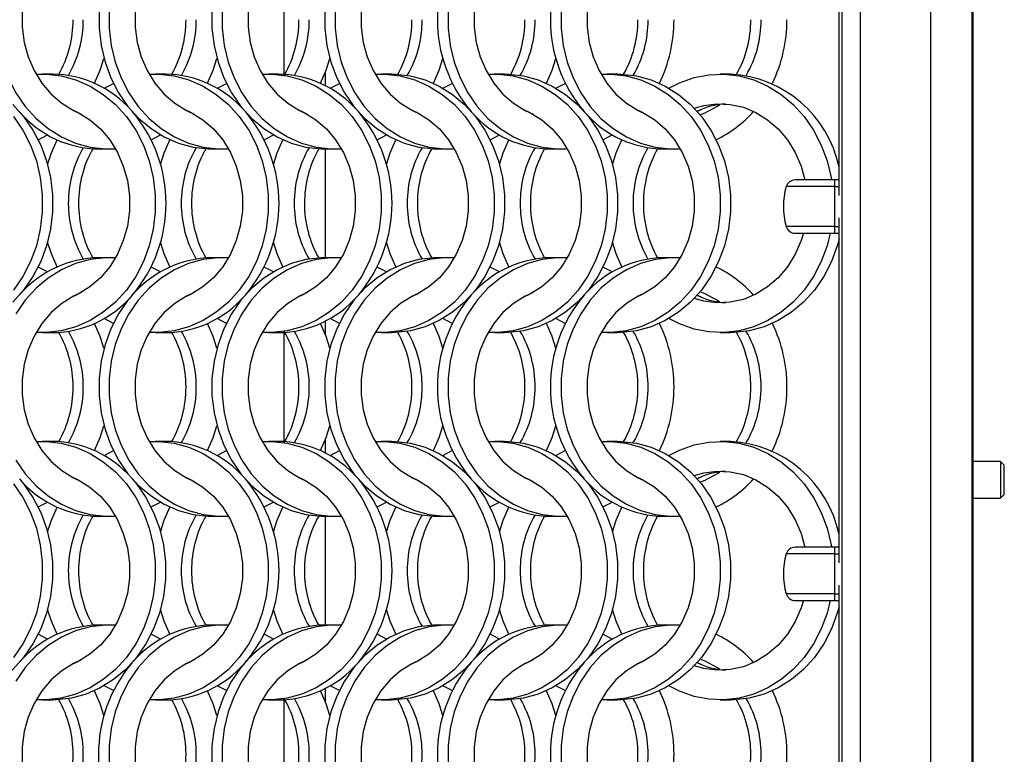
# Model space of a CAD drawing. Units: millimetres. Extents: x 55 to 2075, y 31 to 1436.
# Drawn here: x 956 to 1063, y 887 to 967 of the extents above; entities that cross this region are included whole.
import ezdxf

# ---------------------------------------------------------------- set-up
doc = ezdxf.new("R2010")
doc.units = ezdxf.units.MM
doc.header["$LTSCALE"] = 5

msp = doc.modelspace()

# ---------------------------------------------------------------- linework, layer by layer
at = {"color": 7, "linetype": 'Continuous', "lineweight": 25}
for p, q in [((1059.644, 320.427), (1059.644, 1333.227)), ((1059.744, 320.327), (1059.744, 1333.327)), ((1045.493, 324.927), (1045.493, 1328.727)), ((1047.472, 324.927), (1047.472, 1328.727)), ((1055.144, 324.927), (1055.144, 1328.727)), ((1045.148, 947.789), (1045.148, 985.365)), ((984.744, 960.985), (984.744, 972.87)), ((959.532, 961.002), (958.417, 961.002)), ((971.832, 961.002), (970.717, 961.002)), ((984.132, 961.002), (983.017, 961.002)), ((996.432, 961.002), (995.317, 961.002)), ((1008.732, 961.002), (1007.617, 961.002)), ((1021.032, 961.002), (1019.917, 961.002)), ((1033.332, 961.002), (1032.217, 961.002)), ((965.124, 959.466), (966.143, 959.994)), ((977.424, 959.466), (978.442, 959.994)), ((989.724, 959.466), (990.743, 959.994)), ((1002.024, 959.466), (1003.042, 959.994)), ((1014.324, 959.466), (1015.343, 959.994)), ((1029.707, 956.913), (1030.219, 957.177)), ((957.945, 953.86), (958.963, 954.388)), ((970.245, 953.86), (971.263, 954.388)), ((982.545, 953.86), (983.563, 954.388)), ((994.845, 953.86), (995.863, 954.388)), ((1007.145, 953.86), (1008.163, 954.388)), ((1019.445, 953.86), (1020.463, 954.388)), ((964.556, 952.852), (965.671, 952.852)), ((976.856, 952.852), (977.971, 952.852)), ((989.156, 952.852), (990.271, 952.852)), ((1001.456, 952.852), (1002.571, 952.852)), ((1013.756, 952.852), (1014.871, 952.852)), ((1026.056, 952.852), (1027.171, 952.852)), ((1044.644, 949.477), (1040.357, 949.477)), ((1045.148, 949.477), (1044.644, 949.477)), ((1044.644, 949.477), (1044.644, 948.749)), ((1044.644, 948.749), (1044.644, 944.406)), ((1045.148, 907.789), (1045.148, 945.365)), ((1040.357, 943.677), (1044.644, 943.677)), ((1044.644, 944.406), (1044.644, 943.677)), ((1044.644, 943.677), (1045.148, 943.677)), ((965.671, 941.002), (964.556, 941.002)), ((977.971, 941.002), (976.856, 941.002)), ((990.271, 941.002), (989.156, 941.002)), ((1002.571, 941.002), (1001.456, 941.002)), ((1014.871, 941.002), (1013.756, 941.002)), ((1027.171, 941.002), (1026.056, 941.002)), ((958.963, 939.466), (957.945, 939.994)), ((971.263, 939.466), (970.245, 939.994)), ((983.563, 939.466), (982.545, 939.994)), ((995.863, 939.466), (994.845, 939.994)), ((1008.163, 939.466), (1007.145, 939.994)), ((1020.463, 939.466), (1019.445, 939.994)), ((1030.219, 936.678), (1029.707, 936.942)), ((966.143, 933.86), (965.124, 934.388)), ((978.442, 933.86), (977.424, 934.388)), ((990.743, 933.86), (989.724, 934.388)), ((1003.042, 933.86), (1002.024, 934.388)), ((1015.343, 933.86), (1014.324, 934.388)), ((958.417, 932.852), (959.532, 932.852)), ((970.717, 932.852), (971.832, 932.852)), ((983.017, 932.852), (984.132, 932.852)), ((984.744, 920.985), (984.744, 932.87)), ((995.317, 932.852), (996.432, 932.852)), ((1007.617, 932.852), (1008.732, 932.852)), ((1019.917, 932.852), (1021.032, 932.852)), ((1032.217, 932.852), (1033.332, 932.852)), ((959.532, 921.002), (958.417, 921.002)), ((971.832, 921.002), (970.717, 921.002)), ((984.132, 921.002), (983.017, 921.002)), ((996.432, 921.002), (995.317, 921.002)), ((1008.732, 921.002), (1007.617, 921.002)), ((1021.032, 921.002), (1019.917, 921.002)), ((1033.332, 921.002), (1032.217, 921.002)), ((965.124, 919.466), (966.143, 919.995)), ((977.424, 919.466), (978.442, 919.995)), ((989.724, 919.466), (990.743, 919.995)), ((1002.024, 919.466), (1003.042, 919.995)), ((1014.324, 919.466), (1015.343, 919.995)), ((1062.744, 918.827), (1059.744, 918.827)), ((1063.144, 918.427), (1062.744, 918.827)), ((1062.744, 918.827), (1062.744, 916.827)), ((1063.144, 916.827), (1063.144, 918.427)), ((1029.707, 916.913), (1030.219, 917.177)), ((1062.744, 916.827), (1062.744, 914.827)), ((1063.144, 915.227), (1063.144, 916.827)), ((1059.744, 914.827), (1062.744, 914.827)), ((1062.744, 914.827), (1063.144, 915.227)), ((957.945, 913.86), (958.963, 914.388)), ((970.245, 913.86), (971.263, 914.388)), ((982.545, 913.86), (983.563, 914.388)), ((994.845, 913.86), (995.863, 914.388)), ((1007.145, 913.86), (1008.163, 914.388)), ((1019.445, 913.86), (1020.463, 914.388)), ((964.556, 912.852), (965.671, 912.852)), ((976.856, 912.852), (977.971, 912.852)), ((989.156, 912.852), (990.271, 912.852)), ((1001.456, 912.852), (1002.571, 912.852)), ((1013.756, 912.852), (1014.871, 912.852)), ((1026.056, 912.852), (1027.171, 912.852)), ((1044.644, 909.477), (1040.357, 909.477)), ((1045.148, 909.477), (1044.644, 909.477)), ((1044.644, 909.477), (1044.644, 908.749)), ((1044.644, 908.749), (1044.644, 904.406)), ((1045.148, 867.789), (1045.148, 905.365)), ((1044.644, 904.406), (1044.644, 903.677)), ((1040.357, 903.677), (1044.644, 903.677)), ((1044.644, 903.677), (1045.148, 903.677)), ((965.671, 901.002), (964.556, 901.002)), ((977.971, 901.002), (976.856, 901.002)), ((990.271, 901.002), (989.156, 901.002)), ((1002.571, 901.002), (1001.456, 901.002)), ((1014.871, 901.002), (1013.756, 901.002)), ((1027.171, 901.002), (1026.056, 901.002)), ((958.963, 899.466), (957.945, 899.994)), ((971.263, 899.466), (970.245, 899.994)), ((983.563, 899.466), (982.545, 899.994)), ((995.863, 899.466), (994.845, 899.994)), ((1008.163, 899.466), (1007.145, 899.994)), ((1020.463, 899.466), (1019.445, 899.994)), ((1030.219, 896.678), (1029.707, 896.942)), ((966.143, 893.86), (965.124, 894.388)), ((978.442, 893.86), (977.424, 894.388)), ((990.743, 893.86), (989.724, 894.388)), ((1003.042, 893.86), (1002.024, 894.388)), ((1015.343, 893.86), (1014.324, 894.388)), ((958.417, 892.852), (959.532, 892.852)), ((970.717, 892.852), (971.832, 892.852)), ((983.017, 892.852), (984.132, 892.852)), ((984.744, 880.985), (984.744, 892.87)), ((995.317, 892.852), (996.432, 892.852)), ((1007.617, 892.852), (1008.732, 892.852)), ((1019.917, 892.852), (1021.032, 892.852)), ((1032.217, 892.852), (1033.332, 892.852))]:
    msp.add_line(p, q, dxfattribs=at)
at = {"color": 8, "linetype": 'Continuous', "lineweight": 25}
for p, q in [((989.244, 959.731), (989.244, 961.272)), ((989.244, 941.002), (989.244, 952.852)), ((1044.644, 948.749), (1039.394, 948.749)), ((1044.644, 948.749), (1045.148, 948.749)), ((1044.644, 944.406), (1039.394, 944.406)), ((1044.644, 944.406), (1045.148, 944.406)), ((989.244, 932.583), (989.244, 934.123)), ((989.244, 919.731), (989.244, 921.272)), ((989.244, 901.002), (989.244, 912.852)), ((1044.644, 908.749), (1039.394, 908.749)), ((1044.644, 908.749), (1045.148, 908.749)), ((1044.644, 904.406), (1039.394, 904.406)), ((1044.644, 904.406), (1045.148, 904.406)), ((989.244, 892.583), (989.244, 894.123))]:
    msp.add_line(p, q, dxfattribs=at)
at = {"color": 7, "linetype": 'Continuous', "lineweight": 25, "flags": 128}
for points in [[(962.628, 977.204), (961.789, 976.828), (960.513, 976.034), (959.357, 975.027), (958.35, 973.83), (957.514, 972.472), (956.869, 970.983), (956.431, 969.399), (956.209, 967.758), (956.209, 966.097), (956.431, 964.455), (956.869, 962.871), (957.514, 961.383), (958.35, 960.024), (959.357, 958.827), (960.513, 957.82), (961.789, 957.027), (962.628, 956.65)], [(968.19, 976.924), (967.726, 976.368), (966.707, 974.893), (965.869, 973.275), (965.227, 971.544), (964.792, 969.731), (964.573, 967.867), (964.573, 965.987), (964.792, 964.124), (965.227, 962.31), (965.869, 960.579), (966.707, 958.961), (967.726, 957.486), (968.908, 956.179), (970.232, 955.063), (971.674, 954.16), (973.209, 953.484), (974.808, 953.048), (976.445, 952.86), (976.856, 952.852)], [(974.928, 977.204), (974.089, 976.828), (972.813, 976.034), (971.657, 975.027), (970.65, 973.83), (969.814, 972.472), (969.169, 970.983), (968.731, 969.399), (968.509, 967.758), (968.509, 966.097), (968.731, 964.455), (969.169, 962.871), (969.814, 961.383), (970.65, 960.024), (971.657, 958.827), (972.813, 957.82), (974.089, 957.027), (974.928, 956.65)], [(987.228, 977.204), (986.389, 976.828), (985.113, 976.034), (983.957, 975.027), (982.95, 973.83), (982.114, 972.472), (981.469, 970.983), (981.031, 969.399), (980.809, 967.758), (980.809, 966.097), (981.031, 964.455), (981.469, 962.871), (982.114, 961.383), (982.95, 960.024), (983.957, 958.827), (985.113, 957.82), (986.389, 957.027), (987.228, 956.65)], [(999.528, 977.204), (998.689, 976.828), (997.413, 976.034), (996.257, 975.027), (995.25, 973.83), (994.414, 972.472), (993.769, 970.983), (993.331, 969.399), (993.109, 967.758), (993.109, 966.097), (993.331, 964.455), (993.769, 962.871), (994.414, 961.383), (995.25, 960.024), (996.257, 958.827), (997.413, 957.82), (998.689, 957.027), (999.528, 956.65)], [(1011.828, 977.204), (1010.989, 976.828), (1009.713, 976.034), (1008.557, 975.027), (1007.55, 973.83), (1006.714, 972.472), (1006.069, 970.983), (1005.631, 969.399), (1005.409, 967.758), (1005.409, 966.097), (1005.631, 964.455), (1006.069, 962.871), (1006.714, 961.383), (1007.55, 960.024), (1008.557, 958.827), (1009.713, 957.82), (1010.989, 957.027), (1011.828, 956.65)], [(1024.128, 977.204), (1023.289, 976.828), (1022.013, 976.034), (1020.857, 975.027), (1019.85, 973.83), (1019.014, 972.472), (1018.369, 970.983), (1017.931, 969.399), (1017.709, 967.758), (1017.709, 966.097), (1017.931, 964.455), (1018.369, 962.871), (1019.014, 961.383), (1019.85, 960.024), (1020.857, 958.827), (1022.013, 957.82), (1023.289, 957.027), (1024.128, 956.65)], [(953.388, 967.867), (953.388, 965.987), (953.607, 964.124), (954.042, 962.31), (954.684, 960.579), (955.522, 958.961), (956.541, 957.486), (957.723, 956.179), (959.047, 955.063), (960.489, 954.16), (962.024, 953.484), (963.623, 953.048), (965.26, 952.86), (966.354, 952.874)], [(965.688, 967.867), (965.688, 965.987), (965.907, 964.124), (966.342, 962.31), (966.984, 960.579), (967.822, 958.961), (968.841, 957.486), (970.023, 956.179), (971.347, 955.063), (972.789, 954.16), (974.324, 953.484), (975.923, 953.048), (977.56, 952.86), (978.654, 952.874)], [(976.873, 967.867), (976.873, 965.987), (977.092, 964.124), (977.527, 962.31), (978.169, 960.579), (979.007, 958.961), (980.026, 957.486), (981.208, 956.179), (982.532, 955.063), (983.974, 954.16), (985.509, 953.484), (987.108, 953.048), (988.745, 952.86), (989.156, 952.852)], [(977.988, 967.867), (977.988, 965.987), (978.207, 964.124), (978.642, 962.31), (979.284, 960.579), (980.122, 958.961), (981.141, 957.486), (982.323, 956.179), (983.647, 955.063), (985.089, 954.16), (986.624, 953.484), (988.223, 953.048), (989.86, 952.86), (990.954, 952.874)], [(989.173, 967.867), (989.173, 965.987), (989.392, 964.124), (989.827, 962.31), (990.469, 960.579), (991.307, 958.961), (992.326, 957.486), (993.508, 956.179), (994.832, 955.063), (996.274, 954.16), (997.809, 953.484), (999.408, 953.048), (1001.045, 952.86), (1001.456, 952.852)], [(990.288, 967.867), (990.288, 965.987), (990.507, 964.124), (990.942, 962.31), (991.584, 960.579), (992.422, 958.961), (993.441, 957.486), (994.623, 956.179), (995.947, 955.063), (997.389, 954.16), (998.924, 953.484), (1000.523, 953.048), (1002.16, 952.86), (1003.254, 952.874)], [(1002.588, 967.867), (1002.588, 965.987), (1002.807, 964.124), (1003.242, 962.31), (1003.884, 960.579), (1004.722, 958.961), (1005.741, 957.486), (1006.923, 956.179), (1008.247, 955.063), (1009.689, 954.16), (1011.224, 953.484), (1012.823, 953.048), (1014.46, 952.86), (1015.554, 952.874)], [(1014.888, 967.867), (1014.888, 965.987), (1015.107, 964.124), (1015.542, 962.31), (1016.184, 960.579), (1017.022, 958.961), (1018.041, 957.486), (1019.223, 956.179), (1020.547, 955.063), (1021.989, 954.16), (1023.524, 953.484), (1025.123, 953.048), (1026.76, 952.86), (1027.854, 952.874)], [(964.088, 960.002), (964.704, 961.432), (965.113, 962.702)], [(976.388, 960.002), (977.004, 961.432), (977.413, 962.702)], [(988.688, 960.002), (989.304, 961.432), (989.713, 962.702)], [(1000.988, 960.002), (1001.604, 961.432), (1002.013, 962.702)], [(1013.288, 960.002), (1013.904, 961.432), (1014.313, 962.702)], [(957.734, 960.98), (958.828, 960.994), (960.464, 960.806), (962.064, 960.37), (963.598, 959.694), (965.041, 958.791), (966.364, 957.676), (967.546, 956.368), (968.566, 954.893), (969.404, 953.275), (970.046, 951.544), (970.48, 949.731), (970.699, 947.867), (970.699, 945.987), (970.48, 944.124), (970.046, 942.31), (969.404, 940.579), (968.566, 938.961), (967.546, 937.486), (966.364, 936.179), (965.041, 935.063), (963.598, 934.16), (962.064, 933.484), (960.464, 933.048), (958.828, 932.86), (957.734, 932.874)], [(970.034, 960.98), (971.128, 960.994), (972.764, 960.806), (974.364, 960.37), (975.898, 959.694), (977.34, 958.791), (978.664, 957.676), (979.847, 956.368), (980.866, 954.893), (981.704, 953.275), (982.346, 951.544), (982.78, 949.731), (982.999, 947.867), (982.999, 945.987), (982.78, 944.124), (982.346, 942.31), (981.704, 940.579), (980.866, 938.961), (979.847, 937.486), (978.664, 936.179), (977.34, 935.063), (975.898, 934.16), (974.364, 933.484), (972.764, 933.048), (971.128, 932.86), (970.034, 932.874)], [(982.334, 960.98), (983.428, 960.994), (985.064, 960.806), (986.664, 960.37), (988.198, 959.694), (989.641, 958.791), (990.964, 957.676), (992.146, 956.368), (993.166, 954.893), (994.004, 953.275), (994.646, 951.544), (995.08, 949.731), (995.299, 947.867), (995.299, 945.987), (995.08, 944.124), (994.646, 942.31), (994.004, 940.579), (993.166, 938.961), (992.146, 937.486), (990.964, 936.179), (989.641, 935.063), (988.198, 934.16), (986.664, 933.484), (985.064, 933.048), (983.428, 932.86), (982.334, 932.874)], [(994.634, 960.98), (995.728, 960.994), (997.364, 960.806), (998.964, 960.37), (1000.498, 959.694), (1001.94, 958.791), (1003.264, 957.676), (1004.447, 956.368), (1005.466, 954.893), (1006.304, 953.275), (1006.946, 951.544), (1007.38, 949.731), (1007.599, 947.867), (1007.599, 945.987), (1007.38, 944.124), (1006.946, 942.31), (1006.304, 940.579), (1005.466, 938.961), (1004.447, 937.486), (1003.264, 936.179), (1001.94, 935.063), (1000.498, 934.16), (998.964, 933.484), (997.364, 933.048), (995.728, 932.86), (994.634, 932.874)], [(996.432, 961.002), (996.843, 960.994), (998.479, 960.806), (1000.079, 960.37), (1001.613, 959.694), (1003.056, 958.791), (1004.379, 957.676), (1005.562, 956.368), (1006.581, 954.893), (1007.419, 953.275), (1008.061, 951.544), (1008.495, 949.731), (1008.714, 947.867), (1008.714, 945.987), (1008.495, 944.124), (1008.061, 942.31), (1007.419, 940.579), (1006.581, 938.961), (1005.562, 937.486), (1004.379, 936.179), (1003.056, 935.063), (1001.613, 934.16), (1000.079, 933.484), (998.479, 933.048), (996.843, 932.86), (996.432, 932.852)], [(1006.934, 960.98), (1008.028, 960.994), (1009.664, 960.806), (1011.264, 960.37), (1012.798, 959.694), (1014.241, 958.791), (1015.564, 957.676), (1016.746, 956.368), (1017.766, 954.893), (1018.604, 953.275), (1019.246, 951.544), (1019.68, 949.731), (1019.899, 947.867), (1019.899, 945.987), (1019.68, 944.124), (1019.246, 942.31), (1018.604, 940.579), (1017.766, 938.961), (1016.746, 937.486), (1015.564, 936.179), (1014.241, 935.063), (1012.798, 934.16), (1011.264, 933.484), (1009.664, 933.048), (1008.028, 932.86), (1006.934, 932.874)], [(1008.732, 961.002), (1009.143, 960.994), (1010.779, 960.806), (1012.379, 960.37), (1013.913, 959.694), (1015.356, 958.791), (1016.679, 957.676), (1017.862, 956.368), (1018.881, 954.893), (1019.719, 953.275), (1020.361, 951.544), (1020.795, 949.731), (1021.014, 947.867), (1021.014, 945.987), (1020.795, 944.124), (1020.361, 942.31), (1019.719, 940.579), (1018.881, 938.961), (1017.862, 937.486), (1016.679, 936.179), (1015.356, 935.063), (1013.913, 934.16), (1012.379, 933.484), (1010.779, 933.048), (1009.143, 932.86), (1008.732, 932.852)], [(1019.234, 960.98), (1020.328, 960.994), (1021.964, 960.806), (1023.564, 960.37), (1025.098, 959.694), (1026.54, 958.791), (1027.864, 957.676), (1029.047, 956.368), (1030.066, 954.893), (1030.904, 953.275), (1031.546, 951.544), (1031.98, 949.731), (1032.199, 947.867), (1032.199, 945.987), (1031.98, 944.124), (1031.546, 942.31), (1030.904, 940.579), (1030.066, 938.961), (1029.047, 937.486), (1027.864, 936.179), (1026.54, 935.063), (1025.098, 934.16), (1023.564, 933.484), (1021.964, 933.048), (1020.328, 932.86), (1019.234, 932.874)], [(1021.032, 961.002), (1021.443, 960.994), (1023.079, 960.806), (1024.679, 960.37), (1026.213, 959.694), (1027.656, 958.791), (1028.979, 957.676), (1030.162, 956.368), (1031.181, 954.893), (1032.019, 953.275), (1032.661, 951.544), (1033.095, 949.731), (1033.314, 947.867), (1033.314, 945.987), (1033.095, 944.124), (1032.661, 942.31), (1032.019, 940.579), (1031.181, 938.961), (1030.162, 937.486), (1028.979, 936.179), (1027.656, 935.063), (1026.213, 934.16), (1024.679, 933.484), (1023.079, 933.048), (1021.443, 932.86), (1021.032, 932.852)], [(1026.624, 959.466), (1027.792, 960.062), (1029.363, 960.619), (1030.984, 960.931), (1032.628, 960.994), (1034.264, 960.806), (1035.864, 960.37), (1037.398, 959.694), (1038.841, 958.791), (1040.164, 957.676), (1041.346, 956.368), (1042.366, 954.893), (1043.204, 953.275), (1043.846, 951.544), (1044.28, 949.731), (1044.323, 949.477)], [(955.179, 957.676), (956.362, 956.368), (957.381, 954.893), (958.219, 953.275), (958.861, 951.544), (959.295, 949.731), (959.514, 947.867), (959.514, 945.987), (959.295, 944.124), (958.861, 942.31), (958.219, 940.579), (957.381, 938.961), (956.362, 937.486), (955.179, 936.179)], [(1029.373, 957.279), (1030.41, 957.579), (1031.853, 957.769), (1033.305, 957.706), (1034.731, 957.389), (1036.098, 956.828), (1037.375, 956.034), (1038.53, 955.027), (1039.538, 953.83), (1040.374, 952.472), (1041.018, 950.983), (1041.44, 949.477)], [(955.246, 956.368), (956.266, 954.893), (957.104, 953.275), (957.746, 951.544), (958.18, 949.731), (958.399, 947.867), (958.399, 945.987), (958.18, 944.124), (957.746, 942.31), (957.104, 940.579), (956.266, 938.961), (955.246, 937.486)], [(961.459, 957.204), (962.298, 956.828), (963.575, 956.034), (964.73, 955.027), (965.738, 953.83), (966.574, 952.472), (967.218, 950.983), (967.657, 949.399), (967.878, 947.758), (967.878, 946.097), (967.657, 944.455), (967.218, 942.871), (966.574, 941.383), (965.738, 940.024), (964.73, 938.827), (963.575, 937.82), (962.298, 937.026), (961.459, 936.65)], [(973.759, 957.204), (974.598, 956.828), (975.875, 956.034), (977.03, 955.027), (978.038, 953.83), (978.874, 952.472), (979.518, 950.983), (979.957, 949.399), (980.178, 947.758), (980.178, 946.097), (979.957, 944.455), (979.518, 942.871), (978.874, 941.383), (978.038, 940.024), (977.03, 938.827), (975.875, 937.82), (974.598, 937.026), (973.759, 936.65)], [(986.059, 957.204), (986.898, 956.828), (988.175, 956.034), (989.33, 955.027), (990.338, 953.83), (991.174, 952.472), (991.818, 950.983), (992.257, 949.399), (992.478, 947.758), (992.478, 946.097), (992.257, 944.455), (991.818, 942.871), (991.174, 941.383), (990.338, 940.024), (989.33, 938.827), (988.175, 937.82), (986.898, 937.026), (986.059, 936.65)], [(998.359, 957.204), (999.198, 956.828), (1000.475, 956.034), (1001.63, 955.027), (1002.638, 953.83), (1003.474, 952.472), (1004.118, 950.983), (1004.557, 949.399), (1004.778, 947.758), (1004.778, 946.097), (1004.557, 944.455), (1004.118, 942.871), (1003.474, 941.383), (1002.638, 940.024), (1001.63, 938.827), (1000.475, 937.82), (999.198, 937.026), (998.359, 936.65)], [(1010.659, 957.204), (1011.498, 956.828), (1012.775, 956.034), (1013.93, 955.027), (1014.938, 953.83), (1015.774, 952.472), (1016.418, 950.983), (1016.857, 949.399), (1017.078, 947.758), (1017.078, 946.097), (1016.857, 944.455), (1016.418, 942.871), (1015.774, 941.383), (1014.938, 940.024), (1013.93, 938.827), (1012.775, 937.82), (1011.498, 937.026), (1010.659, 936.65)], [(1022.959, 957.204), (1023.798, 956.828), (1025.075, 956.034), (1026.23, 955.027), (1027.238, 953.83), (1028.074, 952.472), (1028.718, 950.983), (1029.157, 949.399), (1029.378, 947.758), (1029.378, 946.097), (1029.157, 944.455), (1028.718, 942.871), (1028.074, 941.383), (1027.238, 940.024), (1026.23, 938.827), (1025.075, 937.82), (1023.798, 937.026), (1022.959, 936.65)], [(958.974, 951.153), (959.383, 952.422), (959.999, 953.852)], [(971.274, 951.153), (971.683, 952.422), (972.299, 953.852)], [(983.574, 951.153), (983.983, 952.422), (984.599, 953.852)], [(995.874, 951.153), (996.283, 952.422), (996.899, 953.852)], [(1008.174, 951.153), (1008.583, 952.422), (1009.199, 953.852)], [(1020.474, 951.153), (1020.883, 952.422), (1021.499, 953.852)], [(1044.194, 943.677), (1043.846, 942.31), (1043.204, 940.579), (1042.366, 938.961), (1041.346, 937.486), (1040.164, 936.179), (1038.841, 935.063), (1037.398, 934.16), (1035.864, 933.484), (1034.264, 933.048), (1032.628, 932.86), (1030.984, 932.923), (1029.363, 933.236), (1027.792, 933.793), (1026.624, 934.388)], [(1041.27, 943.677), (1041.018, 942.871), (1040.374, 941.383), (1039.538, 940.024), (1038.53, 938.827), (1037.375, 937.82), (1036.098, 937.026), (1034.731, 936.465), (1033.305, 936.149), (1031.853, 936.085), (1030.41, 936.276), (1029.373, 936.576)], [(959.999, 940.002), (959.383, 941.432), (958.974, 942.702)], [(972.299, 940.002), (971.683, 941.432), (971.274, 942.702)], [(984.599, 940.002), (983.983, 941.432), (983.574, 942.702)], [(996.899, 940.002), (996.283, 941.432), (995.874, 942.702)], [(1009.199, 940.002), (1008.583, 941.432), (1008.174, 942.702)], [(1021.499, 940.002), (1020.883, 941.432), (1020.474, 942.702)], [(1045.148, 942.979), (1044.961, 942.31), (1044.319, 940.579), (1043.481, 938.961), (1042.462, 937.486), (1041.279, 936.179), (1039.956, 935.063), (1038.513, 934.16), (1036.979, 933.484), (1035.379, 933.048), (1033.743, 932.86), (1033.332, 932.852)], [(966.354, 940.98), (965.26, 940.994), (963.623, 940.806), (962.024, 940.37), (960.489, 939.694), (959.047, 938.791), (957.723, 937.676), (956.541, 936.368), (955.522, 934.893)], [(978.654, 940.98), (977.56, 940.994), (975.923, 940.806), (974.324, 940.37), (972.789, 939.694), (971.347, 938.791), (970.023, 937.676), (968.841, 936.368), (967.822, 934.893), (966.984, 933.275), (966.342, 931.544), (965.907, 929.731), (965.688, 927.867), (965.688, 925.987), (965.907, 924.124), (966.342, 922.31), (966.984, 920.579), (967.822, 918.961), (968.841, 917.486), (970.023, 916.179), (971.347, 915.063), (972.789, 914.16), (974.324, 913.484), (975.923, 913.048), (977.56, 912.86), (978.654, 912.874)], [(989.156, 941.002), (988.745, 940.994), (987.108, 940.806), (985.509, 940.37), (983.974, 939.694), (982.532, 938.791), (981.208, 937.676), (980.026, 936.368), (979.007, 934.893), (978.169, 933.275), (977.527, 931.544), (977.092, 929.731), (976.873, 927.867), (976.873, 925.987), (977.092, 924.124), (977.527, 922.31), (978.169, 920.579), (979.007, 918.961), (980.026, 917.486), (981.208, 916.179), (982.532, 915.063), (983.974, 914.16), (985.509, 913.484), (987.108, 913.048), (988.745, 912.86), (989.156, 912.852)], [(990.954, 940.98), (989.86, 940.994), (988.223, 940.806), (986.624, 940.37), (985.089, 939.694), (983.647, 938.791), (982.323, 937.676), (981.141, 936.368), (980.122, 934.893), (979.284, 933.275), (978.642, 931.544), (978.207, 929.731), (977.988, 927.867), (977.988, 925.987), (978.207, 924.124), (978.642, 922.31), (979.284, 920.579), (980.122, 918.961), (981.141, 917.486), (982.323, 916.179), (983.647, 915.063), (985.089, 914.16), (986.624, 913.484), (988.223, 913.048), (989.86, 912.86), (990.954, 912.874)], [(1001.456, 941.002), (1001.045, 940.994), (999.408, 940.806), (997.809, 940.37), (996.274, 939.694), (994.832, 938.791), (993.508, 937.676), (992.326, 936.368), (991.307, 934.893), (990.469, 933.275), (989.827, 931.544), (989.392, 929.731), (989.173, 927.867), (989.173, 925.987), (989.392, 924.124), (989.827, 922.31), (990.469, 920.579), (991.307, 918.961), (992.326, 917.486), (993.508, 916.179), (994.832, 915.063), (996.274, 914.16), (997.809, 913.484), (999.408, 913.048), (1001.045, 912.86), (1001.456, 912.852)], [(1003.254, 940.98), (1002.16, 940.994), (1000.523, 940.806), (998.924, 940.37), (997.389, 939.694), (995.947, 938.791), (994.623, 937.676), (993.441, 936.368), (992.422, 934.893), (991.584, 933.275), (990.942, 931.544), (990.507, 929.731), (990.288, 927.867), (990.288, 925.987), (990.507, 924.124), (990.942, 922.31), (991.584, 920.579), (992.422, 918.961), (993.441, 917.486), (994.623, 916.179), (995.947, 915.063), (997.389, 914.16), (998.924, 913.484), (1000.523, 913.048), (1002.16, 912.86), (1003.254, 912.874)], [(1015.554, 940.98), (1014.46, 940.994), (1012.823, 940.806), (1011.224, 940.37), (1009.689, 939.694), (1008.247, 938.791), (1006.923, 937.676), (1005.741, 936.368), (1004.722, 934.893), (1003.884, 933.275), (1003.242, 931.544), (1002.807, 929.731), (1002.588, 927.867), (1002.588, 925.987), (1002.807, 924.124), (1003.242, 922.31), (1003.884, 920.579), (1004.722, 918.961), (1005.741, 917.486), (1006.923, 916.179), (1008.247, 915.063), (1009.689, 914.16), (1011.224, 913.484), (1012.823, 913.048), (1014.46, 912.86), (1015.554, 912.874)], [(1027.854, 940.98), (1026.76, 940.994), (1025.123, 940.806), (1023.524, 940.37), (1021.989, 939.694), (1020.547, 938.791), (1019.223, 937.676), (1018.041, 936.368), (1017.022, 934.893), (1016.184, 933.275), (1015.542, 931.544), (1015.107, 929.731), (1014.888, 927.867), (1014.888, 925.987), (1015.107, 924.124), (1015.542, 922.31), (1016.184, 920.579), (1017.022, 918.961), (1018.041, 917.486), (1019.223, 916.179), (1020.547, 915.063), (1021.989, 914.16), (1023.524, 913.484), (1025.123, 913.048), (1026.76, 912.86), (1027.854, 912.874)], [(962.628, 937.204), (961.789, 936.828), (960.513, 936.034), (959.357, 935.027), (958.35, 933.83), (957.514, 932.472), (956.869, 930.983), (956.431, 929.399), (956.209, 927.758), (956.209, 926.097), (956.431, 924.455), (956.869, 922.871), (957.514, 921.383), (958.35, 920.024), (959.357, 918.827), (960.513, 917.82), (961.789, 917.027), (962.628, 916.65)], [(974.928, 937.204), (974.089, 936.828), (972.813, 936.034), (971.657, 935.027), (970.65, 933.83), (969.814, 932.472), (969.169, 930.983), (968.731, 929.399), (968.509, 927.758), (968.509, 926.097), (968.731, 924.455), (969.169, 922.871), (969.814, 921.383), (970.65, 920.024), (971.657, 918.827), (972.813, 917.82), (974.089, 917.027), (974.928, 916.65)], [(987.228, 937.204), (986.389, 936.828), (985.113, 936.034), (983.957, 935.027), (982.95, 933.83), (982.114, 932.472), (981.469, 930.983), (981.031, 929.399), (980.809, 927.758), (980.809, 926.097), (981.031, 924.455), (981.469, 922.871), (982.114, 921.383), (982.95, 920.024), (983.957, 918.827), (985.113, 917.82), (986.389, 917.027), (987.228, 916.65)], [(999.528, 937.204), (998.689, 936.828), (997.413, 936.034), (996.257, 935.027), (995.25, 933.83), (994.414, 932.472), (993.769, 930.983), (993.331, 929.399), (993.109, 927.758), (993.109, 926.097), (993.331, 924.455), (993.769, 922.871), (994.414, 921.383), (995.25, 920.024), (996.257, 918.827), (997.413, 917.82), (998.689, 917.027), (999.528, 916.65)], [(1011.828, 937.204), (1010.989, 936.828), (1009.713, 936.034), (1008.557, 935.027), (1007.55, 933.83), (1006.714, 932.472), (1006.069, 930.983), (1005.631, 929.399), (1005.409, 927.758), (1005.409, 926.097), (1005.631, 924.455), (1006.069, 922.871), (1006.714, 921.383), (1007.55, 920.024), (1008.557, 918.827), (1009.713, 917.82), (1010.989, 917.027), (1011.828, 916.65)], [(1024.128, 937.204), (1023.289, 936.828), (1022.013, 936.034), (1020.857, 935.027), (1019.85, 933.83), (1019.014, 932.472), (1018.369, 930.983), (1017.931, 929.399), (1017.709, 927.758), (1017.709, 926.097), (1017.931, 924.455), (1018.369, 922.871), (1019.014, 921.383), (1019.85, 920.024), (1020.857, 918.827), (1022.013, 917.82), (1023.289, 917.027), (1024.128, 916.65)], [(968.19, 936.924), (967.726, 936.368), (966.707, 934.893), (965.869, 933.275), (965.227, 931.544), (964.792, 929.731), (964.573, 927.867), (964.573, 925.987), (964.792, 924.124), (965.227, 922.31), (965.869, 920.579), (966.707, 918.961), (967.726, 917.486), (968.908, 916.179), (970.232, 915.063), (971.674, 914.16), (973.209, 913.484), (974.808, 913.048), (976.445, 912.86), (976.856, 912.852)], [(965.113, 931.153), (964.704, 932.422), (964.088, 933.852)], [(977.413, 931.153), (977.004, 932.422), (976.388, 933.852)], [(989.713, 931.153), (989.304, 932.422), (988.688, 933.852)], [(1002.013, 931.153), (1001.604, 932.422), (1000.988, 933.852)], [(1014.313, 931.153), (1013.904, 932.422), (1013.288, 933.852)], [(964.088, 920.002), (964.704, 921.432), (965.113, 922.702)], [(976.388, 920.002), (977.004, 921.432), (977.413, 922.702)], [(988.688, 920.002), (989.304, 921.432), (989.713, 922.702)], [(1000.988, 920.002), (1001.604, 921.432), (1002.013, 922.702)], [(1013.288, 920.002), (1013.904, 921.432), (1014.313, 922.702)], [(957.734, 920.98), (958.828, 920.994), (960.464, 920.806), (962.064, 920.37), (963.598, 919.694), (965.041, 918.791), (966.364, 917.676), (967.546, 916.368), (968.566, 914.893), (969.404, 913.275), (970.046, 911.544), (970.48, 909.731), (970.699, 907.867), (970.699, 905.987), (970.48, 904.124), (970.046, 902.31), (969.404, 900.579), (968.566, 898.961), (967.546, 897.486), (966.364, 896.179), (965.041, 895.063), (963.598, 894.16), (962.064, 893.484), (960.464, 893.048), (958.828, 892.86), (957.734, 892.874)], [(970.034, 920.98), (971.128, 920.994), (972.764, 920.806), (974.364, 920.37), (975.898, 919.694), (977.34, 918.791), (978.664, 917.676), (979.847, 916.368), (980.866, 914.893), (981.704, 913.275), (982.346, 911.544), (982.78, 909.731), (982.999, 907.867), (982.999, 905.987), (982.78, 904.124), (982.346, 902.31), (981.704, 900.579), (980.866, 898.961), (979.847, 897.486), (978.664, 896.179), (977.34, 895.063), (975.898, 894.16), (974.364, 893.484), (972.764, 893.048), (971.128, 892.86), (970.034, 892.874)], [(982.334, 920.98), (983.428, 920.994), (985.064, 920.806), (986.664, 920.37), (988.198, 919.694), (989.641, 918.791), (990.964, 917.676), (992.146, 916.368), (993.166, 914.893), (994.004, 913.275), (994.646, 911.544), (995.08, 909.731), (995.299, 907.867), (995.299, 905.987), (995.08, 904.124), (994.646, 902.31), (994.004, 900.579), (993.166, 898.961), (992.146, 897.486), (990.964, 896.179), (989.641, 895.063), (988.198, 894.16), (986.664, 893.484), (985.064, 893.048), (983.428, 892.86), (982.334, 892.874)], [(994.634, 920.98), (995.728, 920.994), (997.364, 920.806), (998.964, 920.37), (1000.498, 919.694), (1001.94, 918.791), (1003.264, 917.676), (1004.447, 916.368), (1005.466, 914.893), (1006.304, 913.275), (1006.946, 911.544), (1007.38, 909.731), (1007.599, 907.867), (1007.599, 905.987), (1007.38, 904.124), (1006.946, 902.31), (1006.304, 900.579), (1005.466, 898.961), (1004.447, 897.486), (1003.264, 896.179), (1001.94, 895.063), (1000.498, 894.16), (998.964, 893.484), (997.364, 893.048), (995.728, 892.86), (994.634, 892.874)], [(996.432, 921.002), (996.843, 920.994), (998.479, 920.806), (1000.079, 920.37), (1001.613, 919.694), (1003.056, 918.791), (1004.379, 917.676), (1005.562, 916.368), (1006.581, 914.893), (1007.419, 913.275), (1008.061, 911.544), (1008.495, 909.731), (1008.714, 907.867), (1008.714, 905.987), (1008.495, 904.124), (1008.061, 902.31), (1007.419, 900.579), (1006.581, 898.961), (1005.562, 897.486), (1004.379, 896.179), (1003.056, 895.063), (1001.613, 894.16), (1000.079, 893.484), (998.479, 893.048), (996.843, 892.86), (996.432, 892.852)], [(1006.934, 920.98), (1008.028, 920.994), (1009.664, 920.806), (1011.264, 920.37), (1012.798, 919.694), (1014.241, 918.791), (1015.564, 917.676), (1016.746, 916.368), (1017.766, 914.893), (1018.604, 913.275), (1019.246, 911.544), (1019.68, 909.731), (1019.899, 907.867), (1019.899, 905.987), (1019.68, 904.124), (1019.246, 902.31), (1018.604, 900.579), (1017.766, 898.961), (1016.746, 897.486), (1015.564, 896.179), (1014.241, 895.063), (1012.798, 894.16), (1011.264, 893.484), (1009.664, 893.048), (1008.028, 892.86), (1006.934, 892.874)], [(1008.732, 921.002), (1009.143, 920.994), (1010.779, 920.806), (1012.379, 920.37), (1013.913, 919.694), (1015.356, 918.791), (1016.679, 917.676), (1017.862, 916.368), (1018.881, 914.893), (1019.719, 913.275), (1020.361, 911.544), (1020.795, 909.731), (1021.014, 907.867), (1021.014, 905.987), (1020.795, 904.124), (1020.361, 902.31), (1019.719, 900.579), (1018.881, 898.961), (1017.862, 897.486), (1016.679, 896.179), (1015.356, 895.063), (1013.913, 894.16), (1012.379, 893.484), (1010.779, 893.048), (1009.143, 892.86), (1008.732, 892.852)], [(1019.234, 920.98), (1020.328, 920.994), (1021.964, 920.806), (1023.564, 920.37), (1025.098, 919.694), (1026.54, 918.791), (1027.864, 917.676), (1029.047, 916.368), (1030.066, 914.893), (1030.904, 913.275), (1031.546, 911.544), (1031.98, 909.731), (1032.199, 907.867), (1032.199, 905.987), (1031.98, 904.124), (1031.546, 902.31), (1030.904, 900.579), (1030.066, 898.961), (1029.047, 897.486), (1027.864, 896.179), (1026.54, 895.063), (1025.098, 894.16), (1023.564, 893.484), (1021.964, 893.048), (1020.328, 892.86), (1019.234, 892.874)], [(1021.032, 921.002), (1021.443, 920.994), (1023.079, 920.806), (1024.679, 920.37), (1026.213, 919.694), (1027.656, 918.791), (1028.979, 917.676), (1030.162, 916.368), (1031.181, 914.893), (1032.019, 913.275), (1032.661, 911.544), (1033.095, 909.731), (1033.314, 907.867), (1033.314, 905.987), (1033.095, 904.124), (1032.661, 902.31), (1032.019, 900.579), (1031.181, 898.961), (1030.162, 897.486), (1028.979, 896.179), (1027.656, 895.063), (1026.213, 894.16), (1024.679, 893.484), (1023.079, 893.048), (1021.443, 892.86), (1021.032, 892.852)], [(1026.624, 919.466), (1027.792, 920.062), (1029.363, 920.619), (1030.984, 920.931), (1032.628, 920.994), (1034.264, 920.806), (1035.864, 920.37), (1037.398, 919.694), (1038.841, 918.791), (1040.164, 917.676), (1041.346, 916.368), (1042.366, 914.893), (1043.204, 913.275), (1043.846, 911.544), (1044.28, 909.731), (1044.323, 909.477)], [(955.522, 918.961), (956.541, 917.486), (957.723, 916.179), (959.047, 915.063), (960.489, 914.16), (962.024, 913.484), (963.623, 913.048), (965.26, 912.86), (966.354, 912.874)], [(1029.373, 917.279), (1030.41, 917.579), (1031.853, 917.769), (1033.305, 917.706), (1034.731, 917.389), (1036.098, 916.828), (1037.375, 916.034), (1038.53, 915.027), (1039.538, 913.83), (1040.374, 912.472), (1041.018, 910.983), (1041.44, 909.477)], [(955.907, 916.913), (956.362, 916.368), (957.381, 914.893), (958.219, 913.275), (958.861, 911.544), (959.295, 909.731), (959.514, 907.867), (959.514, 905.987), (959.295, 904.124), (958.861, 902.31), (958.219, 900.579), (957.381, 898.961), (956.362, 897.486), (955.179, 896.179), (953.856, 895.063), (952.413, 894.16), (950.879, 893.484), (949.279, 893.048), (947.643, 892.86), (947.232, 892.852)], [(968.197, 916.924), (968.662, 916.368), (969.681, 914.893), (970.519, 913.275), (971.161, 911.544), (971.595, 909.731), (971.814, 907.867), (971.814, 905.987), (971.595, 904.124), (971.161, 902.31), (970.519, 900.579), (969.681, 898.961), (968.662, 897.486), (967.479, 896.179), (966.156, 895.063), (964.713, 894.16), (963.179, 893.484), (961.579, 893.048), (959.943, 892.86), (959.532, 892.852)], [(961.459, 917.204), (962.298, 916.828), (963.575, 916.034), (964.73, 915.027), (965.738, 913.83), (966.574, 912.472), (967.218, 910.983), (967.657, 909.399), (967.878, 907.758), (967.878, 906.097), (967.657, 904.455), (967.218, 902.871), (966.574, 901.383), (965.738, 900.024), (964.73, 898.827), (963.575, 897.82), (962.298, 897.027), (961.459, 896.65)], [(973.759, 917.204), (974.598, 916.828), (975.875, 916.034), (977.03, 915.027), (978.038, 913.83), (978.874, 912.472), (979.518, 910.983), (979.957, 909.399), (980.178, 907.758), (980.178, 906.097), (979.957, 904.455), (979.518, 902.871), (978.874, 901.383), (978.038, 900.024), (977.03, 898.827), (975.875, 897.82), (974.598, 897.027), (973.759, 896.65)], [(986.059, 917.204), (986.898, 916.828), (988.175, 916.034), (989.33, 915.027), (990.338, 913.83), (991.174, 912.472), (991.818, 910.983), (992.257, 909.399), (992.478, 907.758), (992.478, 906.097), (992.257, 904.455), (991.818, 902.871), (991.174, 901.383), (990.338, 900.024), (989.33, 898.827), (988.175, 897.82), (986.898, 897.027), (986.059, 896.65)], [(998.359, 917.204), (999.198, 916.828), (1000.475, 916.034), (1001.63, 915.027), (1002.638, 913.83), (1003.474, 912.472), (1004.118, 910.983), (1004.557, 909.399), (1004.778, 907.758), (1004.778, 906.097), (1004.557, 904.455), (1004.118, 902.871), (1003.474, 901.383), (1002.638, 900.024), (1001.63, 898.827), (1000.475, 897.82), (999.198, 897.027), (998.359, 896.65)], [(1010.659, 917.204), (1011.498, 916.828), (1012.775, 916.034), (1013.93, 915.027), (1014.938, 913.83), (1015.774, 912.472), (1016.418, 910.983), (1016.857, 909.399), (1017.078, 907.758), (1017.078, 906.097), (1016.857, 904.455), (1016.418, 902.871), (1015.774, 901.383), (1014.938, 900.024), (1013.93, 898.827), (1012.775, 897.82), (1011.498, 897.027), (1010.659, 896.65)], [(1022.959, 917.204), (1023.798, 916.828), (1025.075, 916.034), (1026.23, 915.027), (1027.238, 913.83), (1028.074, 912.472), (1028.718, 910.983), (1029.157, 909.399), (1029.378, 907.758), (1029.378, 906.097), (1029.157, 904.455), (1028.718, 902.871), (1028.074, 901.383), (1027.238, 900.024), (1026.23, 898.827), (1025.075, 897.82), (1023.798, 897.027), (1022.959, 896.65)], [(955.246, 916.368), (956.266, 914.893), (957.104, 913.275), (957.746, 911.544), (958.18, 909.731), (958.399, 907.867), (958.399, 905.987), (958.18, 904.124), (957.746, 902.31), (957.104, 900.579), (956.266, 898.961), (955.246, 897.486)], [(958.974, 911.153), (959.383, 912.422), (959.999, 913.852)], [(971.274, 911.153), (971.683, 912.422), (972.299, 913.852)], [(983.574, 911.153), (983.983, 912.422), (984.599, 913.852)], [(995.874, 911.153), (996.283, 912.422), (996.899, 913.852)], [(1008.174, 911.153), (1008.583, 912.422), (1009.199, 913.852)], [(1020.474, 911.153), (1020.883, 912.422), (1021.499, 913.852)], [(1044.194, 903.677), (1043.846, 902.31), (1043.204, 900.579), (1042.366, 898.961), (1041.346, 897.486), (1040.164, 896.179), (1038.841, 895.063), (1037.398, 894.16), (1035.864, 893.484), (1034.264, 893.048), (1032.628, 892.86), (1030.984, 892.923), (1029.363, 893.236), (1027.792, 893.793), (1026.624, 894.388)], [(1041.27, 903.677), (1041.018, 902.871), (1040.374, 901.383), (1039.538, 900.024), (1038.53, 898.827), (1037.375, 897.82), (1036.098, 897.027), (1034.731, 896.465), (1033.305, 896.149), (1031.853, 896.085), (1030.41, 896.276), (1029.373, 896.576)], [(1045.148, 902.979), (1044.961, 902.31), (1044.319, 900.579), (1043.481, 898.961), (1042.462, 897.486), (1041.279, 896.179), (1039.956, 895.063), (1038.513, 894.16), (1036.979, 893.484), (1035.379, 893.048), (1033.743, 892.86), (1033.332, 892.852)], [(959.999, 900.002), (959.383, 901.432), (958.974, 902.702)], [(972.299, 900.002), (971.683, 901.432), (971.274, 902.702)], [(984.599, 900.002), (983.983, 901.432), (983.574, 902.702)], [(996.899, 900.002), (996.283, 901.432), (995.874, 902.702)], [(1009.199, 900.002), (1008.583, 901.432), (1008.174, 902.702)], [(1021.499, 900.002), (1020.883, 901.432), (1020.474, 902.702)], [(966.354, 900.98), (965.26, 900.994), (963.623, 900.806), (962.024, 900.37), (960.489, 899.694), (959.047, 898.791), (957.723, 897.676), (956.541, 896.368), (955.522, 894.893)], [(978.654, 900.98), (977.56, 900.994), (975.923, 900.806), (974.324, 900.37), (972.789, 899.694), (971.347, 898.791), (970.023, 897.676), (968.841, 896.368), (967.822, 894.893), (966.984, 893.275), (966.342, 891.544), (965.907, 889.731), (965.688, 887.867), (965.688, 885.987)], [(990.954, 900.98), (989.86, 900.994), (988.223, 900.806), (986.624, 900.37), (985.089, 899.694), (983.647, 898.791), (982.323, 897.676), (981.141, 896.368), (980.122, 894.893), (979.284, 893.275), (978.642, 891.544), (978.207, 889.731), (977.988, 887.867), (977.988, 885.987)], [(1001.456, 901.002), (1001.045, 900.994), (999.408, 900.806), (997.809, 900.37), (996.274, 899.694), (994.832, 898.791), (993.508, 897.676), (992.326, 896.368), (991.307, 894.893), (990.469, 893.275), (989.827, 891.544), (989.392, 889.731), (989.173, 887.867), (989.173, 885.987)], [(1003.254, 900.98), (1002.16, 900.994), (1000.523, 900.806), (998.924, 900.37), (997.389, 899.694), (995.947, 898.791), (994.623, 897.676), (993.441, 896.368), (992.422, 894.893), (991.584, 893.275), (990.942, 891.544), (990.507, 889.731), (990.288, 887.867), (990.288, 885.987)], [(1015.554, 900.98), (1014.46, 900.994), (1012.823, 900.806), (1011.224, 900.37), (1009.689, 899.694), (1008.247, 898.791), (1006.923, 897.676), (1005.741, 896.368), (1004.722, 894.893), (1003.884, 893.275), (1003.242, 891.544), (1002.807, 889.731), (1002.588, 887.867), (1002.588, 885.987)], [(1027.854, 900.98), (1026.76, 900.994), (1025.123, 900.806), (1023.524, 900.37), (1021.989, 899.694), (1020.547, 898.791), (1019.223, 897.676), (1018.041, 896.368), (1017.022, 894.893), (1016.184, 893.275), (1015.542, 891.544), (1015.107, 889.731), (1014.888, 887.867), (1014.888, 885.987)], [(962.628, 897.204), (961.789, 896.828), (960.513, 896.034), (959.357, 895.027), (958.35, 893.83), (957.514, 892.472), (956.869, 890.983), (956.431, 889.399), (956.209, 887.758), (956.209, 886.097), (956.431, 884.455), (956.869, 882.871), (957.514, 881.383), (958.35, 880.024), (959.357, 878.827), (960.513, 877.82), (961.789, 877.027), (962.628, 876.65)], [(974.928, 897.204), (974.089, 896.828), (972.813, 896.034), (971.657, 895.027), (970.65, 893.83), (969.814, 892.472), (969.169, 890.983), (968.731, 889.399), (968.509, 887.758), (968.509, 886.097), (968.731, 884.455), (969.169, 882.871), (969.814, 881.383), (970.65, 880.024), (971.657, 878.827), (972.813, 877.82), (974.089, 877.027), (974.928, 876.65)], [(980.48, 896.913), (980.026, 896.368), (979.007, 894.893), (978.169, 893.275), (977.527, 891.544), (977.092, 889.731), (976.873, 887.867), (976.873, 885.987), (977.092, 884.124), (977.527, 882.31), (978.169, 880.579), (979.007, 878.961), (980.026, 877.486), (981.208, 876.179), (982.532, 875.063), (983.974, 874.16), (985.509, 873.484), (987.108, 873.048), (988.745, 872.86), (989.156, 872.852)], [(987.228, 897.204), (986.389, 896.828), (985.113, 896.034), (983.957, 895.027), (982.95, 893.83), (982.114, 892.472), (981.469, 890.983), (981.031, 889.399), (980.809, 887.758), (980.809, 886.097), (981.031, 884.455), (981.469, 882.871), (982.114, 881.383), (982.95, 880.024), (983.957, 878.827), (985.113, 877.82), (986.389, 877.027), (987.228, 876.65)], [(999.528, 897.204), (998.689, 896.828), (997.413, 896.034), (996.257, 895.027), (995.25, 893.83), (994.414, 892.472), (993.769, 890.983), (993.331, 889.399), (993.109, 887.758), (993.109, 886.097), (993.331, 884.455), (993.769, 882.871), (994.414, 881.383), (995.25, 880.024), (996.257, 878.827), (997.413, 877.82), (998.689, 877.027), (999.528, 876.65)], [(1011.828, 897.204), (1010.989, 896.828), (1009.713, 896.034), (1008.557, 895.027), (1007.55, 893.83), (1006.714, 892.472), (1006.069, 890.983), (1005.631, 889.399), (1005.409, 887.758), (1005.409, 886.097), (1005.631, 884.455), (1006.069, 882.871), (1006.714, 881.383), (1007.55, 880.024), (1008.557, 878.827), (1009.713, 877.82), (1010.989, 877.027), (1011.828, 876.65)], [(1024.128, 897.204), (1023.289, 896.828), (1022.013, 896.034), (1020.857, 895.027), (1019.85, 893.83), (1019.014, 892.472), (1018.369, 890.983), (1017.931, 889.399), (1017.709, 887.758), (1017.709, 886.097), (1017.931, 884.455), (1018.369, 882.871), (1019.014, 881.383), (1019.85, 880.024), (1020.857, 878.827), (1022.013, 877.82), (1023.289, 877.027), (1024.128, 876.65)], [(965.113, 891.153), (964.704, 892.422), (964.088, 893.852)], [(977.413, 891.153), (977.004, 892.422), (976.388, 893.852)], [(989.713, 891.153), (989.304, 892.422), (988.688, 893.852)], [(1002.013, 891.153), (1001.604, 892.422), (1000.988, 893.852)], [(1014.313, 891.153), (1013.904, 892.422), (1013.288, 893.852)]]:
    msp.add_lwpolyline(points, dxfattribs=at)
at = {"color": 7, "linetype": 'Continuous', "lineweight": 25}
for centre, radius, start, end in [((1016.843, 966.927), 15.43, 139.67232, 220.32768), ((1029.143, 966.927), 15.43, 139.67271, 220.32729), ((949.771, 966.877), 11.975, 330.50833, 0.24027), ((950.898, 966.875), 11.963, 329.84344, 0.248), ((962.07, 966.877), 11.975, 330.50869, 0.23937), ((963.198, 966.875), 11.963, 329.844, 0.24796), ((974.38, 966.876), 11.966, 330.01181, 0.24654), ((975.498, 966.875), 11.963, 329.84344, 0.248), ((986.671, 966.877), 11.975, 330.50834, 0.23972), ((987.798, 966.875), 11.963, 329.84354, 0.24843), ((998.971, 966.877), 11.975, 330.50833, 0.24027), ((1000.097, 966.875), 11.963, 329.84435, 0.24762), ((1011.271, 966.877), 11.975, 330.50834, 0.23972), ((1012.398, 966.875), 11.963, 329.84354, 0.24843), ((1011.528, 966.882), 15.653, 333.92677, 0.1639), ((1023.57, 966.877), 11.975, 330.50869, 0.23937), ((1024.697, 966.875), 11.963, 329.84435, 0.24762), ((1023.828, 966.882), 15.653, 333.92646, 0.16421), ((959.346, 949.368), 11.635, 41.13375, 89.08753), ((971.646, 949.368), 11.635, 41.13375, 89.08753), ((983.946, 949.368), 11.635, 41.13375, 89.08753), ((1032.664, 948.267), 12.753, 11.80282, 87.00091), ((1033.367, 949.242), 8.537, 93.98348, 115.58054), ((1026.969, 965.012), 8.969, 289.74198, 305.31451), ((964.678, 964.349), 11.498, 220.82798, 269.39331), ((956.446, 946.927), 15.428, 319.61133, 40.38867), ((968.744, 946.927), 15.43, 319.67263, 40.32737), ((981.044, 946.927), 15.43, 319.67273, 40.32727), ((1013.878, 964.349), 11.498, 220.82821, 269.39308), ((1026.178, 964.349), 11.498, 220.82798, 269.39331), ((1026.51, 965.098), 12.397, 294.97727, 318.90565), ((973.189, 946.979), 11.962, 149.84293, 180.249), ((974.317, 946.977), 11.975, 150.50915, 180.23941), ((985.49, 946.979), 11.963, 149.84421, 180.24773), ((986.617, 946.977), 11.975, 150.50854, 180.23948), ((997.789, 946.979), 11.963, 149.8434, 180.24854), ((998.917, 946.977), 11.975, 150.50915, 180.23941), ((1010.09, 946.979), 11.963, 149.84421, 180.24773), ((1011.217, 946.977), 11.975, 150.50854, 180.23948), ((1022.389, 946.979), 11.963, 149.8434, 180.24854), ((1023.517, 946.977), 11.975, 150.50818, 180.23984), ((1034.69, 946.979), 11.963, 149.84421, 180.24773), ((1035.817, 946.977), 11.975, 150.50854, 180.23948), ((1040.357, 948.477), 1, 90, 164.25071), ((1047.094, 946.577), 8, 164.25071, 195.74929), ((973.189, 946.875), 11.962, 179.75106, 210.157), ((974.317, 946.877), 11.976, 179.76066, 209.49078), ((985.49, 946.875), 11.963, 179.75234, 210.15573), ((986.617, 946.877), 11.975, 179.76059, 209.49139), ((997.789, 946.875), 11.963, 179.75153, 210.15654), ((998.917, 946.877), 11.976, 179.76066, 209.49078), ((1010.09, 946.875), 11.963, 179.75234, 210.15573), ((1011.217, 946.877), 11.975, 179.76059, 209.49139), ((1022.389, 946.875), 11.963, 179.75153, 210.15654), ((1023.517, 946.877), 11.975, 179.76023, 209.49174), ((1034.69, 946.875), 11.963, 179.75234, 210.15573), ((1035.817, 946.877), 11.975, 179.76059, 209.49139), ((1040.357, 944.677), 1, 195.74929, 270), ((964.741, 929.368), 11.635, 90.91238, 138.86633), ((977.041, 929.368), 11.635, 90.91228, 138.86643), ((1013.941, 929.368), 11.635, 90.91238, 138.86633), ((1026.241, 929.368), 11.635, 90.91238, 138.86633), ((1026.511, 928.757), 12.397, 41.09391, 65.02317), ((1026.97, 928.843), 8.968, 54.68519, 70.25863), ((959.41, 944.349), 11.498, 270.60703, 319.17168), ((971.71, 944.349), 11.498, 270.60727, 319.17145), ((984.01, 944.349), 11.498, 270.60703, 319.17168), ((1016.843, 926.927), 15.43, 139.67231, 220.32769), ((1029.143, 926.927), 15.43, 139.67271, 220.32729), ((1033.367, 944.611), 8.536, 244.41882, 266.0169), ((1011.528, 926.972), 15.653, 359.83608, 26.07328), ((1023.828, 926.972), 15.653, 359.83577, 26.07359), ((949.771, 926.977), 11.975, 359.75963, 29.49185), ((950.898, 926.979), 11.963, 359.75196, 30.15664), ((962.07, 926.977), 11.975, 359.76053, 29.49149), ((963.198, 926.979), 11.963, 359.752, 30.15607), ((974.38, 926.979), 11.966, 359.75337, 29.98836), ((975.498, 926.979), 11.963, 359.75196, 30.15664), ((986.671, 926.977), 11.975, 359.76017, 29.49184), ((987.798, 926.979), 11.963, 359.75153, 30.15654), ((998.971, 926.977), 11.975, 359.75963, 29.49185), ((1000.098, 926.979), 11.963, 359.75234, 30.15573), ((1011.271, 926.977), 11.975, 359.76017, 29.49184), ((1012.398, 926.979), 11.963, 359.75153, 30.15654), ((1023.57, 926.977), 11.975, 359.76053, 29.49149), ((1024.698, 926.979), 11.963, 359.75234, 30.15573), ((949.771, 926.877), 11.975, 330.50815, 0.24041), ((950.898, 926.875), 11.963, 329.84336, 0.24808), ((962.07, 926.877), 11.975, 330.50851, 0.23951), ((963.198, 926.875), 11.963, 329.84393, 0.24804), ((974.38, 926.876), 11.966, 330.01164, 0.24667), ((975.498, 926.875), 11.963, 329.84336, 0.24808), ((986.671, 926.877), 11.975, 330.50816, 0.23986), ((987.798, 926.875), 11.963, 329.84346, 0.24851), ((998.971, 926.877), 11.975, 330.50815, 0.24041), ((1000.098, 926.875), 11.963, 329.84427, 0.24769), ((1011.271, 926.877), 11.975, 330.50816, 0.23986), ((1012.398, 926.875), 11.963, 329.84346, 0.24851), ((1011.528, 926.882), 15.653, 333.92676, 0.16391), ((1023.57, 926.877), 11.975, 330.50851, 0.23951), ((1024.698, 926.875), 11.963, 329.84427, 0.24769), ((1023.828, 926.882), 15.653, 333.92645, 0.16422), ((959.346, 909.368), 11.635, 41.13361, 89.0876), ((971.646, 909.368), 11.635, 41.13361, 89.0876), ((983.946, 909.368), 11.635, 41.13361, 89.0876), ((1032.664, 908.267), 12.753, 11.80286, 87.00088), ((1033.367, 909.242), 8.537, 93.98348, 115.58054), ((964.678, 924.349), 11.498, 220.82844, 269.39285), ((968.745, 906.927), 15.429, 319.61245, 40.32876), ((981.044, 906.927), 15.43, 319.67271, 40.32729), ((1013.878, 924.349), 11.498, 220.82867, 269.39262), ((1026.178, 924.349), 11.498, 220.82844, 269.39285), ((1026.97, 925.011), 8.968, 289.74137, 305.31481), ((1026.511, 925.097), 12.397, 294.97683, 318.90609), ((973.189, 906.979), 11.962, 149.84295, 180.24899), ((974.317, 906.977), 11.976, 150.50917, 180.23939), ((985.49, 906.979), 11.963, 149.84422, 180.24771), ((986.617, 906.977), 11.975, 150.50855, 180.23947), ((997.789, 906.979), 11.963, 149.84341, 180.24852), ((998.917, 906.977), 11.976, 150.50917, 180.23939), ((1010.09, 906.979), 11.963, 149.84422, 180.24771), ((1011.217, 906.977), 11.975, 150.50855, 180.23947), ((1022.389, 906.979), 11.963, 149.84341, 180.24852), ((1023.517, 906.977), 11.975, 150.5082, 180.23982), ((1034.69, 906.979), 11.963, 149.84422, 180.24771), ((1035.817, 906.977), 11.975, 150.50855, 180.23947), ((1040.357, 908.477), 1, 90, 164.25071), ((1047.094, 906.577), 8, 164.25071, 195.74929), ((973.189, 906.875), 11.962, 179.75106, 210.157), ((974.317, 906.877), 11.976, 179.76066, 209.49078), ((985.49, 906.875), 11.963, 179.75234, 210.15573), ((986.617, 906.877), 11.975, 179.76059, 209.49139), ((997.789, 906.875), 11.963, 179.75153, 210.15654), ((998.917, 906.877), 11.976, 179.76066, 209.49078), ((1010.09, 906.875), 11.963, 179.75234, 210.15573), ((1011.217, 906.877), 11.975, 179.76059, 209.49139), ((1022.389, 906.875), 11.963, 179.75153, 210.15654), ((1023.517, 906.877), 11.975, 179.76023, 209.49174), ((1034.69, 906.875), 11.963, 179.75234, 210.15573), ((1035.817, 906.877), 11.975, 179.76059, 209.49139), ((1040.357, 904.677), 1, 195.74929, 270), ((964.741, 889.368), 11.635, 90.91238, 138.86633), ((977.041, 889.368), 11.635, 90.91228, 138.86643), ((989.341, 889.368), 11.635, 90.91238, 138.86633), ((1013.941, 889.368), 11.635, 90.91238, 138.86633), ((1026.241, 889.368), 11.635, 90.91238, 138.86633), ((1026.511, 888.757), 12.397, 41.09391, 65.02317), ((979.943, 886.927), 15.43, 139.67271, 220.32729), ((971.71, 904.349), 11.498, 270.60735, 319.17144), ((984.01, 904.349), 11.498, 270.60712, 319.17167), ((1016.843, 886.927), 15.43, 139.67232, 220.32768), ((1029.143, 886.927), 15.43, 139.67271, 220.32729), ((1033.367, 904.612), 8.537, 244.41946, 266.01652), ((1026.97, 888.843), 8.968, 54.68519, 70.25863), ((1011.528, 886.972), 15.653, 359.83606, 26.07328), ((1023.828, 886.972), 15.653, 359.83576, 26.07359), ((949.771, 886.977), 11.975, 359.75961, 29.49185), ((950.898, 886.979), 11.963, 359.75194, 30.15664), ((962.07, 886.977), 11.975, 359.76051, 29.49149), ((963.198, 886.979), 11.963, 359.75198, 30.15607), ((974.38, 886.979), 11.966, 359.75335, 29.98836), ((975.498, 886.979), 11.963, 359.75194, 30.15664), ((986.671, 886.977), 11.975, 359.76015, 29.49184), ((987.798, 886.979), 11.963, 359.75151, 30.15654), ((998.971, 886.977), 11.975, 359.75961, 29.49185), ((1000.098, 886.979), 11.963, 359.75232, 30.15573), ((1011.271, 886.977), 11.975, 359.76015, 29.49184), ((1012.398, 886.979), 11.963, 359.75151, 30.15654), ((1023.57, 886.977), 11.975, 359.76051, 29.49149), ((1024.698, 886.979), 11.963, 359.75232, 30.15573), ((949.771, 886.877), 11.975, 330.5082, 0.24036), ((950.898, 886.875), 11.963, 329.84336, 0.24806), ((962.07, 886.877), 11.975, 330.50856, 0.23946), ((963.198, 886.875), 11.963, 329.84393, 0.24802), ((974.38, 886.876), 11.966, 330.01169, 0.24662), ((975.498, 886.875), 11.963, 329.84336, 0.24806), ((986.671, 886.877), 11.975, 330.50821, 0.23981), ((987.798, 886.875), 11.963, 329.84346, 0.24849), ((998.971, 886.877), 11.975, 330.5082, 0.24036), ((1000.098, 886.875), 11.963, 329.84427, 0.24768), ((1011.271, 886.877), 11.975, 330.50821, 0.23981), ((1012.398, 886.875), 11.963, 329.84346, 0.24849), ((1011.528, 886.882), 15.653, 333.92674, 0.16392), ((1023.57, 886.877), 11.975, 330.50856, 0.23946), ((1024.698, 886.875), 11.963, 329.84427, 0.24768), ((1023.828, 886.882), 15.653, 333.92643, 0.16422)]:
    msp.add_arc(centre, radius, start, end, dxfattribs=at)

doc.saveas('drawing.dxf')
